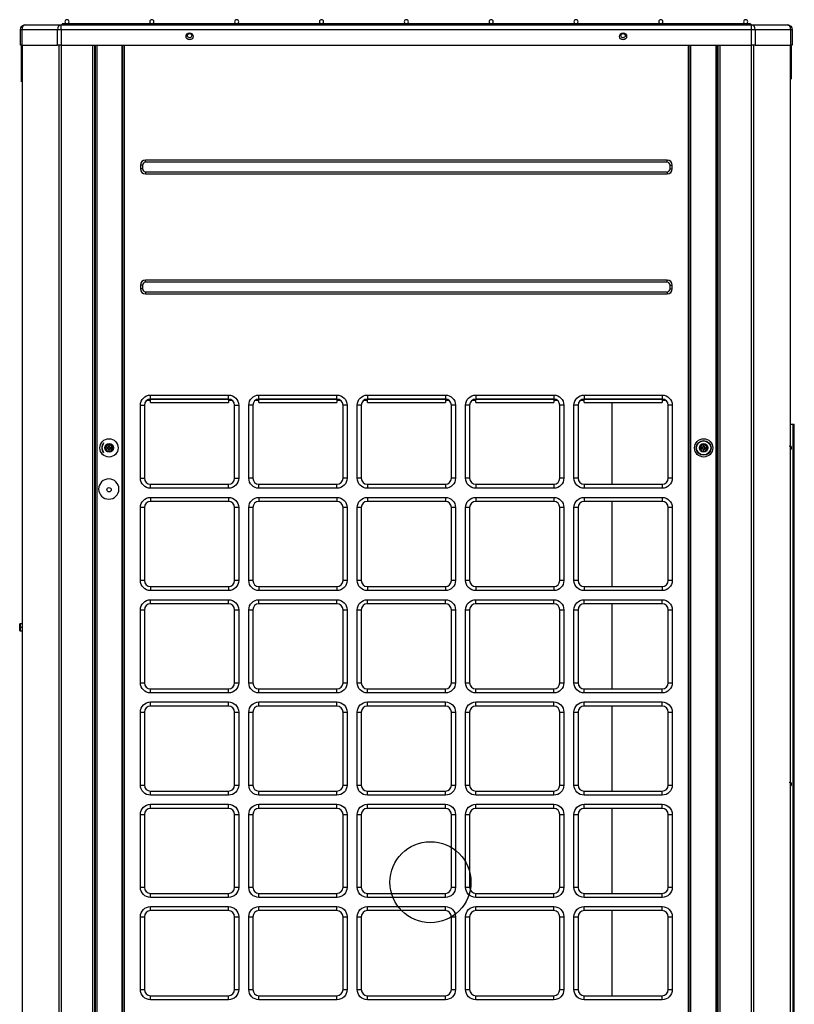
# Model space of a CAD drawing. Units: inches. Extents: x 0 to 8678, y 0 to 6189.
# Drawn here: x 3440 to 4204, y 3224 to 4196 of the extents above; entities that cross this region are included whole.
import ezdxf

# ---------------------------------------------------------------- set-up
doc = ezdxf.new("R2010")
doc.units = ezdxf.units.IN
doc.header["$MEASUREMENT"] = 0
doc.layers.add('LG-PRODUCT', color=3, linetype='Continuous')

msp = doc.modelspace()

# ---------------------------------------------------------------- linework, layer by layer
at = {"layer": 'LG-PRODUCT'}
for p, q in [((3445.36, 4191.42), (3480.58, 4191.42)), ((3480.58, 4191.42), (4162.14, 4191.42)), ((3480.58, 4186.42), (3480.58, 4191.42)), ((3555.87, 4192.42), (3481.45, 4192.42)), ((3481.45, 4192.42), (3481.45, 4191.42)), ((3557.45, 4192.42), (3555.86, 4192.42)), ((3555.86, 4191.42), (3555.86, 4192.42)), ((4085.27, 4192.42), (3557.45, 4192.42)), ((3557.45, 4191.42), (3557.45, 4192.42)), ((4086.86, 4192.42), (4085.27, 4192.42)), ((4085.27, 4191.42), (4085.27, 4192.42)), ((4161.27, 4192.42), (4086.86, 4192.42)), ((4086.86, 4191.42), (4086.86, 4192.42)), ((4161.27, 4192.42), (4161.27, 4191.42)), ((4162.14, 4191.42), (4197.36, 4191.42)), ((4162.14, 4186.42), (4162.14, 4191.42)), ((3440.36, 4171.42), (3440.36, 4186.42)), ((3441.82, 4186.42), (3440.36, 4186.42)), ((3477.04, 4186.42), (3441.82, 4186.42)), ((3441.82, 4186.42), (3441.82, 4171.42)), ((3477.04, 4171.42), (3477.04, 4186.42)), ((3480.58, 4186.42), (3477.04, 4186.42)), ((3480.58, 4186.42), (3480.58, 4171.42)), ((4162.14, 4186.42), (3480.58, 4186.42)), ((4162.14, 4171.42), (4162.14, 4186.42)), ((4165.68, 4186.42), (4162.14, 4186.42)), ((4165.68, 4186.42), (4165.68, 4171.42)), ((4200.9, 4186.42), (4165.68, 4186.42)), ((4200.9, 4171.42), (4200.9, 4186.42)), ((4202.36, 4186.42), (4200.9, 4186.42)), ((4202.36, 4186.42), (4202.36, 4171.42)), ((3441.82, 4171.42), (3440.36, 4171.42)), ((3441.82, 4171.42), (3477.04, 4171.42)), ((3480.58, 4171.42), (3477.04, 4171.42)), ((3480.58, 4171.42), (4162.14, 4171.42)), ((3511.86, 2508.72), (3511.86, 4171.42)), ((3513.36, 4171.42), (3513.36, 2508.72)), ((3513.86, 4171.42), (3513.86, 4154.72)), ((3514.36, 2595.72), (3514.36, 4171.41)), ((3515.66, 4171.41), (3515.66, 2595.72)), ((3540.86, 2595.72), (3540.86, 4171.41)), ((3541.36, 2595.72), (3541.36, 4171.41)), ((3542.66, 4171.41), (3542.66, 2595.72)), ((3606.23, 4178.85), (3608.5, 4178.85)), ((3608.01, 4178.62), (3606.72, 4178.62)), ((4034.21, 4178.85), (4036.49, 4178.85)), ((4036, 4178.62), (4034.71, 4178.62)), ((4100.06, 2595.72), (4100.06, 4171.41)), ((4101.36, 4171.41), (4101.36, 2595.72)), ((4101.86, 4171.41), (4101.86, 2595.72)), ((4127.06, 2595.72), (4127.06, 4171.41)), ((4128.36, 4171.41), (4128.36, 2595.72)), ((4128.86, 4154.72), (4128.86, 4171.42)), ((4129.36, 2508.72), (4129.36, 4171.4)), ((4130.86, 4171.42), (4130.86, 2508.72)), ((4165.68, 4171.42), (4162.14, 4171.42)), ((4165.68, 4171.42), (4200.9, 4171.42)), ((4202.36, 4171.42), (4200.9, 4171.42)), ((3513.36, 4154.72), (3513.86, 4154.72)), ((3514.36, 4154.72), (3513.86, 4154.72)), ((4128.36, 4154.72), (4128.86, 4154.72)), ((4129.36, 4154.72), (4128.86, 4154.72)), ((3513.36, 4134.72), (3513.86, 4134.72)), ((3513.86, 4134.72), (3513.86, 3970.72)), ((3513.86, 4134.72), (3514.36, 4134.72)), ((4128.86, 4134.72), (4128.36, 4134.72)), ((4128.86, 3970.72), (4128.86, 4134.72)), ((4128.86, 4134.72), (4129.36, 4134.72)), ((4078.86, 4057.72), (3563.86, 4057.72)), ((3563.86, 4055.72), (3563.86, 4057.72)), ((4078.86, 4055.72), (3563.86, 4055.72)), ((4078.86, 4055.72), (4078.86, 4057.72)), ((3558.86, 4052.72), (3558.86, 4049.22)), ((3560.86, 4052.72), (3558.86, 4052.72)), ((3560.86, 4049.22), (3558.86, 4049.22)), ((3560.86, 4052.72), (3560.86, 4049.22)), ((3563.86, 4046.22), (4078.86, 4046.22)), ((3563.86, 4046.22), (3563.86, 4044.22)), ((4078.86, 4046.22), (4078.86, 4044.22)), ((4081.86, 4049.22), (4081.86, 4052.72)), ((4081.86, 4052.72), (4083.86, 4052.72)), ((4081.86, 4049.22), (4083.86, 4049.22)), ((4083.86, 4049.22), (4083.86, 4052.72)), ((3563.86, 4044.22), (4078.86, 4044.22)), ((3513.36, 3970.72), (3513.86, 3970.72)), ((3514.36, 3970.72), (3513.86, 3970.72)), ((4128.86, 3970.72), (4128.36, 3970.72)), ((4128.86, 3970.72), (4129.36, 3970.72)), ((3513.36, 3939.72), (3513.86, 3939.72)), ((3513.86, 3939.72), (3513.86, 2919.72)), ((3513.86, 3939.72), (3514.36, 3939.72)), ((4078.86, 3939.22), (3563.86, 3939.22)), ((3563.86, 3937.22), (3563.86, 3939.22)), ((4078.86, 3937.22), (4078.86, 3939.22)), ((4128.36, 3939.72), (4128.86, 3939.72)), ((4128.86, 2800.72), (4128.86, 3939.72)), ((4129.36, 3939.72), (4128.86, 3939.72)), ((3558.86, 3934.22), (3558.86, 3930.72)), ((3560.86, 3934.22), (3558.86, 3934.22)), ((3560.86, 3930.72), (3558.86, 3930.72)), ((3560.86, 3934.22), (3560.86, 3930.72)), ((4078.86, 3937.22), (3563.86, 3937.22)), ((3563.86, 3927.72), (4078.86, 3927.72)), ((3563.86, 3927.72), (3563.86, 3925.72)), ((4078.86, 3927.72), (4078.86, 3925.72)), ((4081.86, 3930.72), (4081.86, 3934.22)), ((4081.86, 3934.22), (4083.86, 3934.22)), ((4081.86, 3930.72), (4083.86, 3930.72)), ((4083.86, 3930.72), (4083.86, 3934.22)), ((3563.86, 3925.72), (4078.86, 3925.72)), ((3568.86, 3825.72), (3645.86, 3825.72)), ((3568.86, 3821.72), (3568.86, 3825.72)), ((3568.86, 3821.72), (3645.86, 3821.72)), ((3645.86, 3821.72), (3568.86, 3821.72)), ((3568.86, 3818.34), (3568.86, 3821.72)), ((3645.86, 3821.72), (3645.86, 3825.72)), ((3645.86, 3821.72), (3645.86, 3818.34)), ((3675.86, 3825.72), (3752.86, 3825.72)), ((3675.86, 3821.72), (3675.86, 3825.72)), ((3675.86, 3821.72), (3752.86, 3821.72)), ((3752.86, 3821.72), (3675.86, 3821.72)), ((3675.86, 3818.34), (3675.86, 3821.72)), ((3752.86, 3821.72), (3752.86, 3825.72)), ((3752.86, 3821.72), (3752.86, 3818.34)), ((3782.86, 3825.72), (3859.86, 3825.72)), ((3782.86, 3825.72), (3782.86, 3821.72)), ((3859.86, 3821.72), (3782.86, 3821.72)), ((3782.86, 3821.72), (3859.86, 3821.72)), ((3782.86, 3818.34), (3782.86, 3821.72)), ((3859.86, 3825.72), (3859.86, 3821.72)), ((3859.86, 3821.72), (3859.86, 3818.34)), ((3889.86, 3825.72), (3966.86, 3825.72)), ((3889.86, 3825.72), (3889.86, 3821.72)), ((3889.86, 3821.72), (3966.86, 3821.72)), ((3966.86, 3821.72), (3889.86, 3821.72)), ((3889.86, 3818.34), (3889.86, 3821.72)), ((3966.86, 3825.72), (3966.86, 3821.72)), ((3966.86, 3821.72), (3966.86, 3818.34)), ((3996.86, 3825.72), (4073.86, 3825.72)), ((3996.86, 3825.72), (3996.86, 3821.72)), ((3996.86, 3821.72), (4073.86, 3821.72)), ((4073.86, 3821.72), (3996.86, 3821.72)), ((3996.86, 3818.34), (3996.86, 3821.72)), ((4073.86, 3825.72), (4073.86, 3821.72)), ((4073.86, 3821.72), (4073.86, 3818.34)), ((3558.86, 3743.72), (3558.86, 3815.72)), ((3558.86, 3815.72), (3562.86, 3815.72)), ((3562.86, 3815.72), (3562.86, 3743.72)), ((3568.87, 3820.32), (3565.02, 3820.32)), ((3568.86, 3818.34), (3645.86, 3818.34)), ((3649.72, 3820.32), (3645.87, 3820.32)), ((3651.86, 3743.72), (3651.86, 3815.72)), ((3651.86, 3815.72), (3655.86, 3815.72)), ((3655.86, 3815.72), (3655.86, 3743.72)), ((3665.86, 3743.72), (3665.86, 3815.72)), ((3669.86, 3815.72), (3665.86, 3815.72)), ((3669.86, 3815.72), (3669.86, 3743.72)), ((3675.86, 3820.32), (3672.01, 3820.32)), ((3675.86, 3818.34), (3752.86, 3818.34)), ((3756.72, 3820.32), (3752.86, 3820.32)), ((3758.86, 3743.72), (3758.86, 3815.72)), ((3762.86, 3815.72), (3758.86, 3815.72)), ((3762.86, 3815.72), (3762.86, 3743.72)), ((3772.86, 3743.72), (3772.86, 3815.72)), ((3776.86, 3815.72), (3772.86, 3815.72)), ((3776.86, 3815.72), (3776.86, 3743.72)), ((3782.86, 3820.32), (3779.01, 3820.32)), ((3782.86, 3818.34), (3859.86, 3818.34)), ((3863.71, 3820.32), (3859.86, 3820.32)), ((3869.86, 3815.72), (3865.86, 3815.72)), ((3865.86, 3743.72), (3865.86, 3815.72)), ((3869.86, 3815.72), (3869.86, 3743.72)), ((3879.86, 3743.72), (3879.86, 3815.72)), ((3883.86, 3815.72), (3879.86, 3815.72)), ((3883.86, 3815.72), (3883.86, 3743.72)), ((3889.85, 3820.32), (3886, 3820.32)), ((3889.86, 3818.34), (3966.86, 3818.34)), ((3970.71, 3820.32), (3966.85, 3820.32)), ((3976.86, 3815.72), (3972.86, 3815.72)), ((3972.86, 3743.72), (3972.86, 3815.72)), ((3976.86, 3815.72), (3976.86, 3743.72)), ((3986.86, 3743.72), (3986.86, 3815.72)), ((3990.86, 3815.72), (3986.86, 3815.72)), ((3990.86, 3815.72), (3990.86, 3743.72)), ((3996.86, 3820.32), (3993.01, 3820.32)), ((3996.86, 3818.34), (4073.86, 3818.34)), ((4024.43, 3737.7), (4024.43, 3818.34)), ((4077.71, 3820.32), (4073.86, 3820.32)), ((4083.86, 3815.72), (4079.86, 3815.72)), ((4079.86, 3743.72), (4079.86, 3815.72)), ((4083.86, 3815.72), (4083.86, 3743.72)), ((4201.36, 3797.14), (4203.36, 3797.14)), ((4203.36, 2636.04), (4203.36, 3797.14)), ((4203.36, 3797.14), (4204.36, 3797.14)), ((4204.36, 2636.04), (4204.36, 3797.14)), ((3523.61, 3773.62), (3525.73, 3777.3)), ((3525.73, 3769.94), (3523.61, 3773.62)), ((3523.61, 3773.62), (3524.19, 3773.62)), ((3526.02, 3776.8), (3524.19, 3773.62)), ((3524.19, 3773.62), (3526.02, 3770.44)), ((3525.73, 3777.3), (3529.98, 3777.3)), ((3525.73, 3777.3), (3526.02, 3776.8)), ((3527.36, 3774.12), (3525.86, 3774.12)), ((3525.86, 3773.12), (3525.86, 3774.12)), ((3527.36, 3773.12), (3525.86, 3773.12)), ((3529.7, 3776.8), (3526.02, 3776.8)), ((3527.36, 3775.62), (3528.36, 3775.62)), ((3527.36, 3774.12), (3527.36, 3775.62)), ((3527.36, 3771.62), (3527.36, 3773.12)), ((3528.36, 3775.62), (3528.36, 3774.12)), ((3528.36, 3774.12), (3529.86, 3774.12)), ((3528.36, 3773.12), (3529.86, 3773.12)), ((3528.36, 3773.12), (3528.36, 3771.62)), ((3529.7, 3776.8), (3529.98, 3777.3)), ((3531.53, 3773.62), (3529.7, 3776.8)), ((3529.7, 3770.44), (3531.53, 3773.62)), ((3529.86, 3773.12), (3529.86, 3774.12)), ((3529.98, 3777.3), (3532.11, 3773.62)), ((3532.11, 3773.62), (3529.98, 3769.94)), ((3531.53, 3773.62), (3532.11, 3773.62)), ((4110.61, 3773.62), (4112.73, 3777.3)), ((4112.73, 3769.94), (4110.61, 3773.62)), ((4110.61, 3773.62), (4111.19, 3773.62)), ((4113.02, 3776.8), (4111.19, 3773.62)), ((4111.19, 3773.62), (4113.02, 3770.44)), ((4112.73, 3777.3), (4116.98, 3777.3)), ((4112.73, 3777.3), (4113.02, 3776.8)), ((4114.36, 3774.12), (4112.86, 3774.12)), ((4112.86, 3773.12), (4112.86, 3774.12)), ((4114.36, 3773.12), (4112.86, 3773.12)), ((4116.7, 3776.8), (4113.02, 3776.8)), ((4114.36, 3775.62), (4115.36, 3775.62)), ((4114.36, 3774.12), (4114.36, 3775.62)), ((4114.36, 3771.62), (4114.36, 3773.12)), ((4115.36, 3775.62), (4115.36, 3774.12)), ((4115.36, 3774.12), (4116.86, 3774.12)), ((4115.36, 3773.12), (4116.86, 3773.12)), ((4115.36, 3773.12), (4115.36, 3771.62)), ((4116.7, 3776.8), (4116.98, 3777.3)), ((4118.53, 3773.62), (4116.7, 3776.8)), ((4116.7, 3770.44), (4118.53, 3773.62)), ((4116.86, 3773.12), (4116.86, 3774.12)), ((4116.98, 3777.3), (4119.11, 3773.62)), ((4119.11, 3773.62), (4116.98, 3769.94)), ((4118.53, 3773.62), (4119.11, 3773.62)), ((3525.73, 3769.94), (3526.02, 3770.44)), ((3529.98, 3769.94), (3525.73, 3769.94)), ((3526.02, 3770.44), (3529.7, 3770.44)), ((3527.36, 3771.62), (3528.36, 3771.62)), ((3529.7, 3770.44), (3529.98, 3769.94)), ((4112.73, 3769.94), (4113.02, 3770.44)), ((4116.98, 3769.94), (4112.73, 3769.94)), ((4113.02, 3770.44), (4116.7, 3770.44)), ((4114.36, 3771.62), (4115.36, 3771.62)), ((4116.7, 3770.44), (4116.98, 3769.94)), ((3558.86, 3743.72), (3562.86, 3743.72)), ((3651.86, 3743.72), (3655.86, 3743.72)), ((3669.86, 3743.72), (3665.86, 3743.72)), ((3762.86, 3743.72), (3758.86, 3743.72)), ((3776.86, 3743.72), (3772.86, 3743.72)), ((3869.86, 3743.72), (3865.86, 3743.72)), ((3883.86, 3743.72), (3879.86, 3743.72)), ((3976.86, 3743.72), (3972.86, 3743.72)), ((3990.86, 3743.72), (3986.86, 3743.72)), ((4083.86, 3743.72), (4079.86, 3743.72)), ((3568.86, 3733.72), (3568.86, 3737.72)), ((3568.86, 3737.72), (3645.86, 3737.72)), ((3645.86, 3733.72), (3568.86, 3733.72)), ((3645.86, 3733.72), (3645.86, 3737.72)), ((3675.86, 3733.72), (3675.86, 3737.72)), ((3675.86, 3737.72), (3752.86, 3737.72)), ((3752.86, 3733.72), (3675.86, 3733.72)), ((3752.86, 3733.72), (3752.86, 3737.72)), ((3782.86, 3737.72), (3782.86, 3733.72)), ((3782.86, 3737.72), (3859.86, 3737.72)), ((3859.86, 3733.72), (3782.86, 3733.72)), ((3859.86, 3737.72), (3859.86, 3733.72)), ((3889.86, 3737.72), (3889.86, 3733.72)), ((3889.86, 3737.72), (3966.86, 3737.72)), ((3966.86, 3733.72), (3889.86, 3733.72)), ((3966.86, 3737.72), (3966.86, 3733.72)), ((3996.86, 3737.72), (3996.86, 3733.72)), ((3996.86, 3737.72), (4073.86, 3737.72)), ((4073.86, 3733.72), (3996.86, 3733.72)), ((4073.86, 3737.72), (4073.86, 3733.72)), ((3568.86, 3724.72), (3645.86, 3724.72)), ((3568.86, 3724.72), (3568.86, 3720.72)), ((3645.86, 3724.72), (3645.86, 3720.72)), ((3675.86, 3724.72), (3752.86, 3724.72)), ((3675.86, 3724.72), (3675.86, 3720.72)), ((3752.86, 3724.72), (3752.86, 3720.72)), ((3782.86, 3724.72), (3859.86, 3724.72)), ((3782.86, 3724.72), (3782.86, 3720.72)), ((3859.86, 3724.72), (3859.86, 3720.72)), ((3889.86, 3724.72), (3966.86, 3724.72)), ((3889.86, 3724.72), (3889.86, 3720.72)), ((3966.86, 3724.72), (3966.86, 3720.72)), ((3996.86, 3724.72), (4073.86, 3724.72)), ((3996.86, 3724.72), (3996.86, 3720.72)), ((4073.86, 3724.72), (4073.86, 3720.72)), ((3558.86, 3642.72), (3558.86, 3714.72)), ((3562.86, 3714.72), (3558.86, 3714.72)), ((3562.86, 3714.72), (3562.86, 3642.72)), ((3645.86, 3720.72), (3568.86, 3720.72)), ((3655.86, 3714.72), (3651.86, 3714.72)), ((3651.86, 3642.72), (3651.86, 3714.72)), ((3655.86, 3714.72), (3655.86, 3642.72)), ((3665.86, 3642.72), (3665.86, 3714.72)), ((3669.86, 3714.72), (3665.86, 3714.72)), ((3669.86, 3714.72), (3669.86, 3642.72)), ((3752.86, 3720.72), (3675.86, 3720.72)), ((3762.86, 3714.72), (3758.86, 3714.72)), ((3758.86, 3642.72), (3758.86, 3714.72)), ((3762.86, 3714.72), (3762.86, 3642.72)), ((3772.86, 3642.72), (3772.86, 3714.72)), ((3776.86, 3714.72), (3772.86, 3714.72)), ((3776.86, 3714.72), (3776.86, 3642.72)), ((3859.86, 3720.72), (3782.86, 3720.72)), ((3865.86, 3642.72), (3865.86, 3714.72)), ((3869.86, 3714.72), (3865.86, 3714.72)), ((3869.86, 3714.72), (3869.86, 3642.72)), ((3879.86, 3642.72), (3879.86, 3714.72)), ((3883.86, 3714.72), (3879.86, 3714.72)), ((3883.86, 3714.72), (3883.86, 3642.72)), ((3966.86, 3720.72), (3889.86, 3720.72)), ((3972.86, 3642.72), (3972.86, 3714.72)), ((3976.86, 3714.72), (3972.86, 3714.72)), ((3976.86, 3714.72), (3976.86, 3642.72)), ((3986.86, 3642.72), (3986.86, 3714.72)), ((3990.86, 3714.72), (3986.86, 3714.72)), ((3990.86, 3714.72), (3990.86, 3642.72)), ((4073.86, 3720.72), (3996.86, 3720.72)), ((4024.43, 3636.7), (4024.43, 3720.71)), ((4083.86, 3714.72), (4079.86, 3714.72)), ((4079.86, 3642.72), (4079.86, 3714.72)), ((4083.86, 3714.72), (4083.86, 3642.72)), ((3562.86, 3642.72), (3558.86, 3642.72)), ((3568.86, 3636.72), (3568.86, 3632.72)), ((3568.86, 3636.72), (3645.86, 3636.72)), ((3645.86, 3636.72), (3645.86, 3632.72)), ((3655.86, 3642.72), (3651.86, 3642.72)), ((3669.86, 3642.72), (3665.86, 3642.72)), ((3675.86, 3636.72), (3675.86, 3632.72)), ((3675.86, 3636.72), (3752.86, 3636.72)), ((3752.86, 3636.72), (3752.86, 3632.72)), ((3762.86, 3642.72), (3758.86, 3642.72)), ((3776.86, 3642.72), (3772.86, 3642.72)), ((3782.86, 3636.72), (3859.86, 3636.72)), ((3782.86, 3636.72), (3782.86, 3632.72)), ((3859.86, 3636.72), (3859.86, 3632.72)), ((3869.86, 3642.72), (3865.86, 3642.72)), ((3883.86, 3642.72), (3879.86, 3642.72)), ((3889.86, 3636.72), (3889.86, 3632.72)), ((3889.86, 3636.72), (3966.86, 3636.72)), ((3966.86, 3636.72), (3966.86, 3632.72)), ((3976.86, 3642.72), (3972.86, 3642.72)), ((3990.86, 3642.72), (3986.86, 3642.72)), ((3996.86, 3636.72), (4073.86, 3636.72)), ((3996.86, 3636.72), (3996.86, 3632.72)), ((4073.86, 3636.72), (4073.86, 3632.72)), ((4083.86, 3642.72), (4079.86, 3642.72)), ((3645.86, 3632.72), (3568.86, 3632.72)), ((3752.86, 3632.72), (3675.86, 3632.72)), ((3859.86, 3632.72), (3782.86, 3632.72)), ((3966.86, 3632.72), (3889.86, 3632.72)), ((4073.86, 3632.72), (3996.86, 3632.72)), ((3568.86, 3623.72), (3645.86, 3623.72)), ((3568.86, 3619.72), (3568.86, 3623.72)), ((3645.86, 3619.72), (3568.86, 3619.72)), ((3645.86, 3619.72), (3645.86, 3623.72)), ((3675.86, 3623.72), (3752.86, 3623.72)), ((3675.86, 3619.72), (3675.86, 3623.72)), ((3752.86, 3619.72), (3675.86, 3619.72)), ((3752.86, 3619.72), (3752.86, 3623.72)), ((3782.86, 3623.72), (3859.86, 3623.72)), ((3782.86, 3619.72), (3782.86, 3623.72)), ((3859.86, 3619.72), (3782.86, 3619.72)), ((3859.86, 3619.72), (3859.86, 3623.72)), ((3889.86, 3623.72), (3966.86, 3623.72)), ((3889.86, 3619.72), (3889.86, 3623.72)), ((3966.86, 3619.72), (3889.86, 3619.72)), ((3966.86, 3619.72), (3966.86, 3623.72)), ((3996.86, 3623.72), (4073.86, 3623.72)), ((3996.86, 3619.72), (3996.86, 3623.72)), ((4073.86, 3619.72), (3996.86, 3619.72)), ((4024.43, 3535.71), (4024.43, 3619.71)), ((4073.86, 3619.72), (4073.86, 3623.72)), ((3558.86, 3541.72), (3558.86, 3613.72)), ((3558.86, 3613.72), (3562.86, 3613.72)), ((3562.86, 3613.72), (3562.86, 3541.72)), ((3651.86, 3541.72), (3651.86, 3613.72)), ((3651.86, 3613.72), (3655.86, 3613.72)), ((3655.86, 3613.72), (3655.86, 3541.72)), ((3665.86, 3541.72), (3665.86, 3613.72)), ((3665.86, 3613.72), (3669.86, 3613.72)), ((3669.86, 3613.72), (3669.86, 3541.72)), ((3758.86, 3541.72), (3758.86, 3613.72)), ((3758.86, 3613.72), (3762.86, 3613.72)), ((3762.86, 3613.72), (3762.86, 3541.72)), ((3772.86, 3541.72), (3772.86, 3613.72)), ((3772.86, 3613.72), (3776.86, 3613.72)), ((3776.86, 3613.72), (3776.86, 3541.72)), ((3865.86, 3541.72), (3865.86, 3613.72)), ((3865.86, 3613.72), (3869.86, 3613.72)), ((3869.86, 3613.72), (3869.86, 3541.72)), ((3879.86, 3541.72), (3879.86, 3613.72)), ((3879.86, 3613.72), (3883.86, 3613.72)), ((3883.86, 3613.72), (3883.86, 3541.72)), ((3972.86, 3541.72), (3972.86, 3613.72)), ((3972.86, 3613.72), (3976.86, 3613.72)), ((3976.86, 3613.72), (3976.86, 3541.72)), ((3986.86, 3541.72), (3986.86, 3613.72)), ((3986.86, 3613.72), (3990.86, 3613.72)), ((3990.86, 3613.72), (3990.86, 3541.72)), ((4079.86, 3541.72), (4079.86, 3613.72)), ((4079.86, 3613.72), (4083.86, 3613.72)), ((4083.86, 3613.72), (4083.86, 3541.72)), ((3439.66, 3596.52), (3439.66, 3599.7)), ((3440.16, 3600.2), (3440.16, 3596.52)), ((3440.16, 3600.2), (3441.56, 3600.2)), ((3439.66, 3593.34), (3439.66, 3596.52)), ((3439.66, 3596.52), (3440.16, 3596.52)), ((3440.16, 3596.52), (3440.16, 3592.84)), ((3440.16, 3596.52), (3441.56, 3596.52)), ((3440.16, 3592.84), (3441.56, 3592.84)), ((3558.86, 3541.72), (3562.86, 3541.72)), ((3651.86, 3541.72), (3655.86, 3541.72)), ((3665.86, 3541.72), (3669.86, 3541.72)), ((3758.86, 3541.72), (3762.86, 3541.72)), ((3772.86, 3541.72), (3776.86, 3541.72)), ((3865.86, 3541.72), (3869.86, 3541.72)), ((3879.86, 3541.72), (3883.86, 3541.72)), ((3972.86, 3541.72), (3976.86, 3541.72)), ((3986.86, 3541.72), (3990.86, 3541.72)), ((4079.86, 3541.72), (4083.86, 3541.72)), ((3568.86, 3531.72), (3568.86, 3535.72)), ((3568.86, 3535.72), (3645.86, 3535.72)), ((3645.86, 3531.72), (3568.86, 3531.72)), ((3645.86, 3531.72), (3645.86, 3535.72)), ((3675.86, 3531.72), (3675.86, 3535.72)), ((3675.86, 3535.72), (3752.86, 3535.72)), ((3752.86, 3531.72), (3675.86, 3531.72)), ((3752.86, 3531.72), (3752.86, 3535.72)), ((3782.86, 3531.72), (3782.86, 3535.72)), ((3782.86, 3535.72), (3859.86, 3535.72)), ((3859.86, 3531.72), (3782.86, 3531.72)), ((3859.86, 3531.72), (3859.86, 3535.72)), ((3889.86, 3531.72), (3889.86, 3535.72)), ((3889.86, 3535.72), (3966.86, 3535.72)), ((3966.86, 3531.72), (3889.86, 3531.72)), ((3966.86, 3531.72), (3966.86, 3535.72)), ((3996.86, 3531.72), (3996.86, 3535.72)), ((3996.86, 3535.72), (4073.86, 3535.72)), ((4073.86, 3531.72), (3996.86, 3531.72)), ((4073.86, 3531.72), (4073.86, 3535.72)), ((3568.86, 3522.72), (3645.86, 3522.72)), ((3568.86, 3518.72), (3568.86, 3522.72)), ((3645.86, 3518.72), (3645.86, 3522.72)), ((3675.86, 3522.72), (3752.86, 3522.72)), ((3675.86, 3518.72), (3675.86, 3522.72)), ((3752.86, 3518.72), (3752.86, 3522.72)), ((3782.86, 3522.72), (3859.86, 3522.72)), ((3782.86, 3518.72), (3782.86, 3522.72)), ((3859.86, 3518.72), (3859.86, 3522.72)), ((3889.86, 3522.72), (3966.86, 3522.72)), ((3889.86, 3518.72), (3889.86, 3522.72)), ((3966.86, 3518.72), (3966.86, 3522.72)), ((3996.86, 3522.72), (4073.86, 3522.72)), ((3996.86, 3518.72), (3996.86, 3522.72)), ((4073.86, 3518.72), (4073.86, 3522.72)), ((3558.86, 3440.72), (3558.86, 3512.72)), ((3558.86, 3512.72), (3562.86, 3512.72)), ((3562.86, 3512.72), (3562.86, 3440.72)), ((3645.86, 3518.72), (3568.86, 3518.72)), ((3651.86, 3440.72), (3651.86, 3512.72)), ((3651.86, 3512.72), (3655.86, 3512.72)), ((3655.86, 3512.72), (3655.86, 3440.72)), ((3665.86, 3440.72), (3665.86, 3512.72)), ((3665.86, 3512.72), (3669.86, 3512.72)), ((3669.86, 3512.72), (3669.86, 3440.72)), ((3752.86, 3518.72), (3675.86, 3518.72)), ((3758.86, 3440.72), (3758.86, 3512.72)), ((3758.86, 3512.72), (3762.86, 3512.72)), ((3762.86, 3512.72), (3762.86, 3440.72)), ((3772.86, 3440.72), (3772.86, 3512.72)), ((3772.86, 3512.72), (3776.86, 3512.72)), ((3776.86, 3512.72), (3776.86, 3440.72)), ((3859.86, 3518.72), (3782.86, 3518.72)), ((3865.86, 3440.72), (3865.86, 3512.72)), ((3865.86, 3512.72), (3869.86, 3512.72)), ((3869.86, 3512.72), (3869.86, 3440.72)), ((3879.86, 3440.72), (3879.86, 3512.72)), ((3879.86, 3512.72), (3883.86, 3512.72)), ((3883.86, 3512.72), (3883.86, 3440.72)), ((3966.86, 3518.72), (3889.86, 3518.72)), ((3972.86, 3440.72), (3972.86, 3512.72)), ((3972.86, 3512.72), (3976.86, 3512.72)), ((3976.86, 3512.72), (3976.86, 3440.72)), ((3986.86, 3440.72), (3986.86, 3512.72)), ((3986.86, 3512.72), (3990.86, 3512.72)), ((3990.86, 3512.72), (3990.86, 3440.72)), ((4073.86, 3518.72), (3996.86, 3518.72)), ((4024.43, 3434.71), (4024.43, 3518.71)), ((4079.86, 3440.72), (4079.86, 3512.72)), ((4079.86, 3512.72), (4083.86, 3512.72)), ((4083.86, 3512.72), (4083.86, 3440.72)), ((3558.86, 3440.72), (3562.86, 3440.72)), ((3568.86, 3430.72), (3568.86, 3434.72)), ((3568.86, 3434.72), (3645.86, 3434.72)), ((3645.86, 3430.72), (3645.86, 3434.72)), ((3651.86, 3440.72), (3655.86, 3440.72)), ((3665.86, 3440.72), (3669.86, 3440.72)), ((3675.86, 3430.72), (3675.86, 3434.72)), ((3675.86, 3434.72), (3752.86, 3434.72)), ((3752.86, 3430.72), (3752.86, 3434.72)), ((3758.86, 3440.72), (3762.86, 3440.72)), ((3772.86, 3440.72), (3776.86, 3440.72)), ((3782.86, 3430.72), (3782.86, 3434.72)), ((3782.86, 3434.72), (3859.86, 3434.72)), ((3859.86, 3430.72), (3859.86, 3434.72)), ((3865.86, 3440.72), (3869.86, 3440.72)), ((3879.86, 3440.72), (3883.86, 3440.72)), ((3889.86, 3430.72), (3889.86, 3434.72)), ((3889.86, 3434.72), (3966.86, 3434.72)), ((3966.86, 3430.72), (3966.86, 3434.72)), ((3972.86, 3440.72), (3976.86, 3440.72)), ((3986.86, 3440.72), (3990.86, 3440.72)), ((3996.86, 3430.72), (3996.86, 3434.72)), ((3996.86, 3434.72), (4073.86, 3434.72)), ((4073.86, 3430.72), (4073.86, 3434.72)), ((4079.86, 3440.72), (4083.86, 3440.72)), ((3645.86, 3430.72), (3568.86, 3430.72)), ((3752.86, 3430.72), (3675.86, 3430.72)), ((3859.86, 3430.72), (3782.86, 3430.72)), ((3966.86, 3430.72), (3889.86, 3430.72)), ((4073.86, 3430.72), (3996.86, 3430.72)), ((3568.86, 3421.72), (3645.86, 3421.72)), ((3568.86, 3417.72), (3568.86, 3421.72)), ((3645.86, 3417.72), (3568.86, 3417.72)), ((3645.86, 3417.72), (3645.86, 3421.72)), ((3675.86, 3421.72), (3752.86, 3421.72)), ((3675.86, 3417.72), (3675.86, 3421.72)), ((3752.86, 3417.72), (3675.86, 3417.72)), ((3752.86, 3417.72), (3752.86, 3421.72)), ((3782.86, 3421.72), (3859.86, 3421.72)), ((3782.86, 3417.72), (3782.86, 3421.72)), ((3859.86, 3417.72), (3782.86, 3417.72)), ((3859.86, 3417.72), (3859.86, 3421.72)), ((3889.86, 3421.72), (3966.86, 3421.72)), ((3889.86, 3417.72), (3889.86, 3421.72)), ((3966.86, 3417.72), (3889.86, 3417.72)), ((3966.86, 3417.72), (3966.86, 3421.72)), ((3996.86, 3421.72), (4073.86, 3421.72)), ((3996.86, 3417.72), (3996.86, 3421.72)), ((4073.86, 3417.72), (3996.86, 3417.72)), ((4024.43, 3333.71), (4024.43, 3417.71)), ((4073.86, 3417.72), (4073.86, 3421.72)), ((3558.86, 3339.72), (3558.86, 3411.72)), ((3558.86, 3411.72), (3562.86, 3411.72)), ((3562.86, 3411.72), (3562.86, 3339.72)), ((3651.86, 3339.72), (3651.86, 3411.72)), ((3651.86, 3411.72), (3655.86, 3411.72)), ((3655.86, 3411.72), (3655.86, 3339.72)), ((3665.86, 3339.72), (3665.86, 3411.72)), ((3665.86, 3411.72), (3669.86, 3411.72)), ((3669.86, 3411.72), (3669.86, 3339.72)), ((3758.86, 3411.72), (3762.86, 3411.72)), ((3758.86, 3339.72), (3758.86, 3411.72)), ((3762.86, 3411.72), (3762.86, 3339.72)), ((3772.86, 3339.72), (3772.86, 3411.72)), ((3772.86, 3411.72), (3776.86, 3411.72)), ((3776.86, 3411.72), (3776.86, 3339.72)), ((3865.86, 3339.72), (3865.86, 3411.72)), ((3865.86, 3411.72), (3869.86, 3411.72)), ((3869.86, 3411.72), (3869.86, 3339.72)), ((3879.86, 3339.72), (3879.86, 3411.72)), ((3879.86, 3411.72), (3883.86, 3411.72)), ((3883.86, 3411.72), (3883.86, 3339.72)), ((3972.86, 3339.72), (3972.86, 3411.72)), ((3972.86, 3411.72), (3976.86, 3411.72)), ((3976.86, 3411.72), (3976.86, 3339.72)), ((3986.86, 3339.72), (3986.86, 3411.72)), ((3986.86, 3411.72), (3990.86, 3411.72)), ((3990.86, 3411.72), (3990.86, 3339.72)), ((4079.86, 3339.72), (4079.86, 3411.72)), ((4079.86, 3411.72), (4083.86, 3411.72)), ((4083.86, 3411.72), (4083.86, 3339.72)), ((3558.86, 3339.72), (3562.86, 3339.72)), ((3651.86, 3339.72), (3655.86, 3339.72)), ((3665.86, 3339.72), (3669.86, 3339.72)), ((3758.86, 3339.72), (3762.86, 3339.72)), ((3772.86, 3339.72), (3776.86, 3339.72)), ((3865.86, 3339.72), (3869.86, 3339.72)), ((3879.86, 3339.72), (3883.86, 3339.72)), ((3972.86, 3339.72), (3976.86, 3339.72)), ((3986.86, 3339.72), (3990.86, 3339.72)), ((4079.86, 3339.72), (4083.86, 3339.72)), ((3568.86, 3329.72), (3568.86, 3333.72)), ((3568.86, 3333.72), (3645.86, 3333.72)), ((3645.86, 3329.72), (3568.86, 3329.72)), ((3645.86, 3329.72), (3645.86, 3333.72)), ((3675.86, 3329.72), (3675.86, 3333.72)), ((3675.86, 3333.72), (3752.86, 3333.72)), ((3752.86, 3329.72), (3675.86, 3329.72)), ((3752.86, 3329.72), (3752.86, 3333.72)), ((3782.86, 3329.72), (3782.86, 3333.72)), ((3782.86, 3333.72), (3859.86, 3333.72)), ((3859.86, 3329.72), (3782.86, 3329.72)), ((3859.86, 3329.72), (3859.86, 3333.72)), ((3889.86, 3329.72), (3889.86, 3333.72)), ((3889.86, 3333.72), (3966.86, 3333.72)), ((3966.86, 3329.72), (3889.86, 3329.72)), ((3966.86, 3329.72), (3966.86, 3333.72)), ((3996.86, 3329.72), (3996.86, 3333.72)), ((3996.86, 3333.72), (4073.86, 3333.72)), ((4073.86, 3329.72), (3996.86, 3329.72)), ((4073.86, 3329.72), (4073.86, 3333.72)), ((3568.86, 3320.72), (3645.86, 3320.72)), ((3568.86, 3316.72), (3568.86, 3320.72)), ((3645.86, 3316.72), (3568.86, 3316.72)), ((3645.86, 3316.72), (3645.86, 3320.72)), ((3675.86, 3320.72), (3752.86, 3320.72)), ((3675.86, 3316.72), (3675.86, 3320.72)), ((3752.86, 3316.72), (3675.86, 3316.72)), ((3752.86, 3316.72), (3752.86, 3320.72)), ((3782.86, 3320.72), (3859.86, 3320.72)), ((3782.86, 3316.72), (3782.86, 3320.72)), ((3859.86, 3316.72), (3782.86, 3316.72)), ((3859.86, 3316.72), (3859.86, 3320.72)), ((3889.86, 3320.72), (3966.86, 3320.72)), ((3889.86, 3316.72), (3889.86, 3320.72)), ((3966.86, 3316.72), (3889.86, 3316.72)), ((3966.86, 3316.72), (3966.86, 3320.72)), ((3996.86, 3320.72), (4073.86, 3320.72)), ((3996.86, 3316.72), (3996.86, 3320.72)), ((4073.86, 3316.72), (3996.86, 3316.72)), ((4024.43, 3232.71), (4024.43, 3316.71)), ((4073.86, 3316.72), (4073.86, 3320.72)), ((3558.86, 3238.72), (3558.86, 3310.72)), ((3558.86, 3310.72), (3562.86, 3310.72)), ((3562.86, 3310.72), (3562.86, 3238.72)), ((3651.86, 3238.72), (3651.86, 3310.72)), ((3651.86, 3310.72), (3655.86, 3310.72)), ((3655.86, 3310.72), (3655.86, 3238.72)), ((3665.86, 3238.72), (3665.86, 3310.72)), ((3665.86, 3310.72), (3669.86, 3310.72)), ((3669.86, 3310.72), (3669.86, 3238.72)), ((3758.86, 3238.72), (3758.86, 3310.72)), ((3758.86, 3310.72), (3762.86, 3310.72)), ((3762.86, 3310.72), (3762.86, 3238.72)), ((3772.86, 3238.72), (3772.86, 3310.72)), ((3772.86, 3310.72), (3776.86, 3310.72)), ((3776.86, 3310.72), (3776.86, 3238.72)), ((3865.86, 3238.72), (3865.86, 3310.72)), ((3865.86, 3310.72), (3869.86, 3310.72)), ((3869.86, 3310.72), (3869.86, 3238.72)), ((3879.86, 3238.72), (3879.86, 3310.72)), ((3879.86, 3310.72), (3883.86, 3310.72)), ((3883.86, 3310.72), (3883.86, 3238.72)), ((3972.86, 3310.72), (3976.86, 3310.72)), ((3972.86, 3238.72), (3972.86, 3310.72)), ((3976.86, 3310.72), (3976.86, 3238.72)), ((3986.86, 3238.72), (3986.86, 3310.72)), ((3986.86, 3310.72), (3990.86, 3310.72)), ((3990.86, 3310.72), (3990.86, 3238.72)), ((4079.86, 3238.72), (4079.86, 3310.72)), ((4079.86, 3310.72), (4083.86, 3310.72)), ((4083.86, 3310.72), (4083.86, 3238.72)), ((3558.86, 3238.72), (3562.86, 3238.72)), ((3651.86, 3238.72), (3655.86, 3238.72)), ((3665.86, 3238.72), (3669.86, 3238.72)), ((3758.86, 3238.72), (3762.86, 3238.72)), ((3772.86, 3238.72), (3776.86, 3238.72)), ((3865.86, 3238.72), (3869.86, 3238.72)), ((3879.86, 3238.72), (3883.86, 3238.72)), ((3972.86, 3238.72), (3976.86, 3238.72)), ((3986.86, 3238.72), (3990.86, 3238.72)), ((4079.86, 3238.72), (4083.86, 3238.72)), ((3568.86, 3228.72), (3568.86, 3232.72)), ((3568.86, 3232.72), (3645.86, 3232.72)), ((3645.86, 3228.72), (3568.86, 3228.72)), ((3645.86, 3228.72), (3645.86, 3232.72)), ((3675.86, 3228.72), (3675.86, 3232.72)), ((3675.86, 3232.72), (3752.86, 3232.72)), ((3752.86, 3228.72), (3675.86, 3228.72)), ((3752.86, 3228.72), (3752.86, 3232.72)), ((3782.86, 3228.72), (3782.86, 3232.72)), ((3782.86, 3232.72), (3859.86, 3232.72)), ((3859.86, 3228.72), (3782.86, 3228.72)), ((3859.86, 3228.72), (3859.86, 3232.72)), ((3889.86, 3228.72), (3889.86, 3232.72)), ((3889.86, 3232.72), (3966.86, 3232.72)), ((3966.86, 3228.72), (3889.86, 3228.72)), ((3966.86, 3228.72), (3966.86, 3232.72)), ((3996.86, 3228.72), (3996.86, 3232.72)), ((3996.86, 3232.72), (4073.86, 3232.72)), ((4073.86, 3228.72), (3996.86, 3228.72)), ((4073.86, 3228.72), (4073.86, 3232.72))]:
    msp.add_line(p, q, dxfattribs=at)
at = {"layer": 'LG-PRODUCT', "extrusion": (0, 0, -1)}
for centre, radius in [((-3486.36, 4194.42), 2), ((-3570.11, 4194.42), 2), ((-3653.86, 4194.42), 2), ((-3737.61, 4194.42), 2), ((-3821.36, 4194.42), 2), ((-3905.11, 4194.42), 2), ((-3988.86, 4194.42), 2), ((-4072.61, 4194.42), 2), ((-4156.36, 4194.42), 2), ((-3527.61, 3733.02), 10)]:
    msp.add_circle(centre, radius, dxfattribs=at)
at = {"layer": 'LG-PRODUCT'}
for centre, radius in [((3607.36, 4179.92), 3.5), ((3607.36, 4180.62), 2.1), ((4035.36, 4179.92), 3.5), ((4035.36, 4180.62), 2.1), ((3527.86, 3773.62), 9), ((4114.86, 3773.62), 9), ((3527.86, 3773.62), 4.25), ((3527.86, 3773.62), 4.25), ((4114.86, 3773.62), 7.27), ((4114.86, 3773.62), 7), ((4114.86, 3773.62), 4.25), ((4114.86, 3773.62), 4.25), ((3527.92, 3732.32), 2.1), ((3845.18, 3344.77), 40)]:
    msp.add_circle(centre, radius, dxfattribs=at)
at = {"layer": 'LG-PRODUCT', "extrusion": (0, 0, -1)}
for centre, radius, start, end in [((-3445.36, 4186.42), 5, 0, 90), ((-4197.36, 4186.42), 5, 90, 180), ((-3568.86, 3815.72), 10, 0, 90), ((-3645.86, 3815.72), 10, 90, 180), ((-3675.86, 3815.72), 10, 0, 90), ((-3752.86, 3815.72), 10, 90, 180), ((-3782.86, 3815.72), 10, 0, 90), ((-3859.86, 3815.72), 10, 90, 180), ((-3889.86, 3815.72), 10, 0, 90), ((-3966.86, 3815.72), 10, 90, 180), ((-3996.86, 3815.72), 10, 0, 90), ((-4073.86, 3815.72), 10, 90, 180), ((-4199.36, 3773.64), 2, 89.99958, 235.50107), ((-3568.86, 3743.72), 10, 270, 0), ((-3645.86, 3743.72), 10, 180, 270), ((-3675.86, 3743.72), 10, 270, 0), ((-3752.86, 3743.72), 10, 180, 270), ((-3782.86, 3743.72), 10, 270, 0), ((-3859.86, 3743.72), 10, 180, 270), ((-3889.86, 3743.72), 10, 270, 0), ((-3966.86, 3743.72), 10, 180, 270), ((-3996.86, 3743.72), 10, 270, 0), ((-4073.86, 3743.72), 10, 180, 270), ((-3568.86, 3714.72), 10, 0, 90), ((-3645.86, 3714.72), 10, 90, 180), ((-3675.86, 3714.72), 10, 0, 90), ((-3752.86, 3714.72), 10, 90, 180), ((-3782.86, 3714.72), 10, 0, 90), ((-3859.86, 3714.72), 10, 90, 180), ((-3889.86, 3714.72), 10, 0, 90), ((-3966.86, 3714.72), 10, 90, 180), ((-3996.86, 3714.72), 10, 0, 90), ((-4073.86, 3714.72), 10, 90, 180), ((-3568.86, 3642.72), 10, 270, 0), ((-3645.86, 3642.72), 10, 180, 270), ((-3675.86, 3642.72), 10, 270, 0), ((-3752.86, 3642.72), 10, 180, 270), ((-3782.86, 3642.72), 10, 270, 0), ((-3859.86, 3642.72), 10, 180, 270), ((-3889.86, 3642.72), 10, 270, 0), ((-3966.86, 3642.72), 10, 180, 270), ((-3996.86, 3642.72), 10, 270, 0), ((-4073.86, 3642.72), 10, 180, 270), ((-3568.86, 3613.72), 10, 0, 90), ((-3645.86, 3613.72), 10, 90, 180), ((-3675.86, 3613.72), 10, 0, 90), ((-3752.86, 3613.72), 10, 90, 180), ((-3782.86, 3613.72), 10, 0, 90), ((-3859.86, 3613.72), 10, 90, 180), ((-3889.86, 3613.72), 10, 0, 90), ((-3966.86, 3613.72), 10, 90, 180), ((-3996.86, 3613.72), 10, 0, 90), ((-4073.86, 3613.72), 10, 90, 180), ((-3568.86, 3541.72), 10, 270, 0), ((-3645.86, 3541.72), 10, 180, 270), ((-3675.86, 3541.72), 10, 270, 0), ((-3752.86, 3541.72), 10, 180, 270), ((-3782.86, 3541.72), 10, 270, 0), ((-3859.86, 3541.72), 10, 180, 270), ((-3889.86, 3541.72), 10, 270, 0), ((-3966.86, 3541.72), 10, 180, 270), ((-3996.86, 3541.72), 10, 270, 0), ((-4073.86, 3541.72), 10, 180, 270), ((-3568.86, 3512.72), 10, 0, 90), ((-3645.86, 3512.72), 10, 90, 180), ((-3675.86, 3512.72), 10, 0, 90), ((-3752.86, 3512.72), 10, 90, 180), ((-3782.86, 3512.72), 10, 0, 90), ((-3859.86, 3512.72), 10, 90, 180), ((-3889.86, 3512.72), 10, 0, 90), ((-3966.86, 3512.72), 10, 90, 180), ((-3996.86, 3512.72), 10, 0, 90), ((-4073.86, 3512.72), 10, 90, 180), ((-4199.36, 3441.66), 2, 89.99958, 235.50107), ((-3568.86, 3440.72), 10, 270, 0), ((-3645.86, 3440.72), 10, 180, 270), ((-3675.86, 3440.72), 10, 270, 0), ((-3752.86, 3440.72), 10, 180, 270), ((-3782.86, 3440.72), 10, 270, 0), ((-3859.86, 3440.72), 10, 180, 270), ((-3889.86, 3440.72), 10, 270, 0), ((-3966.86, 3440.72), 10, 180, 270), ((-3996.86, 3440.72), 10, 270, 0), ((-4073.86, 3440.72), 10, 180, 270), ((-3568.86, 3411.72), 10, 0, 90), ((-3645.86, 3411.72), 10, 90, 180), ((-3675.86, 3411.72), 10, 0, 90), ((-3752.86, 3411.72), 10, 90, 180), ((-3782.86, 3411.72), 10, 0, 90), ((-3859.86, 3411.72), 10, 90, 180), ((-3889.86, 3411.72), 10, 0, 90), ((-3966.86, 3411.72), 10, 90, 180), ((-3996.86, 3411.72), 10, 0, 90), ((-4073.86, 3411.72), 10, 90, 180), ((-3568.86, 3339.72), 10, 270, 0), ((-3645.86, 3339.72), 10, 180, 270), ((-3675.86, 3339.72), 10, 270, 0), ((-3752.86, 3339.72), 10, 180, 270), ((-3782.86, 3339.72), 10, 270, 0), ((-3859.86, 3339.72), 10, 180, 270), ((-3889.86, 3339.72), 10, 270, 0), ((-3966.86, 3339.72), 10, 180, 270), ((-3996.86, 3339.72), 10, 270, 0), ((-4073.86, 3339.72), 10, 180, 270), ((-3568.86, 3310.72), 10, 0, 90), ((-3645.86, 3310.72), 10, 90, 180), ((-3675.86, 3310.72), 10, 0, 90), ((-3752.86, 3310.72), 10, 90, 180), ((-3782.86, 3310.72), 10, 0, 90), ((-3859.86, 3310.72), 10, 90, 180), ((-3889.86, 3310.72), 10, 0, 90), ((-3966.86, 3310.72), 10, 90, 180), ((-3996.86, 3310.72), 10, 0, 90), ((-4073.86, 3310.72), 10, 90, 180), ((-3568.86, 3238.72), 10, 270, 0), ((-3645.86, 3238.72), 10, 180, 270), ((-3675.86, 3238.72), 10, 270, 0), ((-3752.86, 3238.72), 10, 180, 270), ((-3782.86, 3238.72), 10, 270, 0), ((-3859.86, 3238.72), 10, 180, 270), ((-3889.86, 3238.72), 10, 270, 0), ((-3966.86, 3238.72), 10, 180, 270), ((-3996.86, 3238.72), 10, 270, 0), ((-4073.86, 3238.72), 10, 180, 270)]:
    msp.add_arc(centre, radius, start, end, dxfattribs=at)
at = {"layer": 'LG-PRODUCT'}
for centre, radius, start, end in [((3555.86, 4186.42), 6, 90, 123.55661), ((4086.86, 4186.42), 6, 56.44339, 90), ((3563.86, 4052.72), 5, 90, 180), ((3563.86, 4052.72), 3, 90, 180), ((4078.86, 4052.72), 5, 0, 90), ((4078.86, 4052.72), 3, 0, 90), ((3563.86, 4049.22), 5, 180, 270), ((3563.86, 4049.22), 3, 180, 270), ((4078.86, 4049.22), 5, 270, 0), ((4078.86, 4049.22), 3, 270, 0), ((3563.86, 3934.22), 5, 90, 180), ((4078.86, 3934.22), 5, 0, 90), ((3563.86, 3930.72), 5, 180, 270), ((3563.86, 3934.22), 3, 90, 180), ((3563.86, 3930.72), 3, 180, 270), ((4078.86, 3934.22), 3, 0, 90), ((4078.86, 3930.72), 5, 270, 0), ((4078.86, 3930.72), 3, 270, 0), ((3568.86, 3815.72), 6, 90, 180), ((3645.86, 3815.72), 6, 0, 90), ((3675.86, 3815.72), 6, 90, 180), ((3752.86, 3815.72), 6, 0, 90), ((3782.86, 3815.72), 6, 90, 180), ((3859.86, 3815.72), 6, 0, 90), ((3889.86, 3815.72), 6, 90, 180), ((3966.86, 3815.72), 6, 0, 90), ((3996.86, 3815.72), 6, 90, 180), ((4073.86, 3815.72), 6, 0, 90), ((3527.86, 3773.62), 7.27, 137.28382, 222.71063), ((3527.86, 3773.62), 7, 139.71934, 220.27491), ((3568.86, 3743.72), 6, 180, 270), ((3645.86, 3743.72), 6, 270, 0), ((3675.86, 3743.72), 6, 180, 270), ((3752.86, 3743.72), 6, 270, 0), ((3782.86, 3743.72), 6, 180, 270), ((3859.86, 3743.72), 6, 270, 0), ((3889.86, 3743.72), 6, 180, 270), ((3966.86, 3743.72), 6, 270, 0), ((3996.86, 3743.72), 6, 180, 270), ((4073.86, 3743.72), 6, 270, 0), ((3568.86, 3714.72), 6, 90, 180), ((3645.86, 3714.72), 6, 0, 90), ((3675.86, 3714.72), 6, 90, 180), ((3752.86, 3714.72), 6, 0, 90), ((3782.86, 3714.72), 6, 90, 180), ((3859.86, 3714.72), 6, 0, 90), ((3889.86, 3714.72), 6, 90, 180), ((3966.86, 3714.72), 6, 0, 90), ((3996.86, 3714.72), 6, 90, 180), ((4073.86, 3714.72), 6, 0, 90), ((3568.86, 3642.72), 6, 180, 270), ((3645.86, 3642.72), 6, 270, 0), ((3675.86, 3642.72), 6, 180, 270), ((3752.86, 3642.72), 6, 270, 0), ((3782.86, 3642.72), 6, 180, 270), ((3859.86, 3642.72), 6, 270, 0), ((3889.86, 3642.72), 6, 180, 270), ((3966.86, 3642.72), 6, 270, 0), ((3996.86, 3642.72), 6, 180, 270), ((4073.86, 3642.72), 6, 270, 0), ((3568.86, 3613.72), 6, 90, 180), ((3645.86, 3613.72), 6, 0, 90), ((3675.86, 3613.72), 6, 90, 180), ((3752.86, 3613.72), 6, 0, 90), ((3782.86, 3613.72), 6, 90, 180), ((3859.86, 3613.72), 6, 0, 90), ((3889.86, 3613.72), 6, 90, 180), ((3966.86, 3613.72), 6, 0, 90), ((3996.86, 3613.72), 6, 90, 180), ((4073.86, 3613.72), 6, 0, 90), ((3440.16, 3599.7), 0.5, 90, 180), ((3440.16, 3593.34), 0.5, 180, 270), ((3568.86, 3541.72), 6, 180, 270), ((3645.86, 3541.72), 6, 270, 0), ((3675.86, 3541.72), 6, 180, 270), ((3752.86, 3541.72), 6, 270, 0), ((3782.86, 3541.72), 6, 180, 270), ((3859.86, 3541.72), 6, 270, 0), ((3889.86, 3541.72), 6, 180, 270), ((3966.86, 3541.72), 6, 270, 0), ((3996.86, 3541.72), 6, 180, 270), ((4073.86, 3541.72), 6, 270, 0), ((3568.86, 3512.72), 6, 90, 180), ((3645.86, 3512.72), 6, 0, 90), ((3675.86, 3512.72), 6, 90, 180), ((3752.86, 3512.72), 6, 0, 90), ((3782.86, 3512.72), 6, 90, 180), ((3859.86, 3512.72), 6, 0, 90), ((3889.86, 3512.72), 6, 90, 180), ((3966.86, 3512.72), 6, 0, 90), ((3996.86, 3512.72), 6, 90, 180), ((4073.86, 3512.72), 6, 0, 90), ((3568.86, 3440.72), 6, 180, 270), ((3645.86, 3440.72), 6, 270, 0), ((3675.86, 3440.72), 6, 180, 270), ((3752.86, 3440.72), 6, 270, 0), ((3782.86, 3440.72), 6, 180, 270), ((3859.86, 3440.72), 6, 270, 0), ((3889.86, 3440.72), 6, 180, 270), ((3966.86, 3440.72), 6, 270, 0), ((3996.86, 3440.72), 6, 180, 270), ((4073.86, 3440.72), 6, 270, 0), ((3568.86, 3411.72), 6, 90, 180), ((3645.86, 3411.72), 6, 0, 90), ((3675.86, 3411.72), 6, 90, 180), ((3752.86, 3411.72), 6, 0, 90), ((3782.86, 3411.72), 6, 90, 180), ((3859.86, 3411.72), 6, 0, 90), ((3889.86, 3411.72), 6, 90, 180), ((3966.86, 3411.72), 6, 0, 90), ((3996.86, 3411.72), 6, 90, 180), ((4073.86, 3411.72), 6, 0, 90), ((3568.86, 3339.72), 6, 180, 270), ((3645.86, 3339.72), 6, 270, 0), ((3675.86, 3339.72), 6, 180, 270), ((3752.86, 3339.72), 6, 270, 0), ((3782.86, 3339.72), 6, 180, 270), ((3859.86, 3339.72), 6, 270, 0), ((3889.86, 3339.72), 6, 180, 270), ((3966.86, 3339.72), 6, 270, 0), ((3996.86, 3339.72), 6, 180, 270), ((4073.86, 3339.72), 6, 270, 0), ((3568.86, 3310.72), 6, 90, 180), ((3645.86, 3310.72), 6, 0, 90), ((3675.86, 3310.72), 6, 90, 180), ((3752.86, 3310.72), 6, 0, 90), ((3782.86, 3310.72), 6, 90, 180), ((3859.86, 3310.72), 6, 0, 90), ((3889.86, 3310.72), 6, 90, 180), ((3966.86, 3310.72), 6, 0, 90), ((3996.86, 3310.72), 6, 90, 180), ((4073.86, 3310.72), 6, 0, 90), ((3568.86, 3238.72), 6, 180, 270), ((3645.86, 3238.72), 6, 270, 0), ((3675.86, 3238.72), 6, 180, 270), ((3752.86, 3238.72), 6, 270, 0), ((3782.86, 3238.72), 6, 180, 270), ((3859.86, 3238.72), 6, 270, 0), ((3889.86, 3238.72), 6, 180, 270), ((3966.86, 3238.72), 6, 270, 0), ((3996.86, 3238.72), 6, 180, 270), ((4073.86, 3238.72), 6, 270, 0)]:
    msp.add_arc(centre, radius, start, end, dxfattribs=at)
for centre, start_param, end_param in [((3445.36, 4186.42), 0, 1.570796), ((3480.58, 4186.42), 0, 1.570796), ((4162.14, 4186.42), 4.712389, 6.283185), ((4197.36, 4186.42), 4.712389, 6.283185)]:
    msp.add_ellipse(centre, major_axis=(0, 5), ratio=0.707107, start_param=start_param, end_param=end_param, dxfattribs=at)
for points, knots in [([(3441.36, 4135), (3441.36, 4146.94), (3441.36, 4158.88), (3441.36, 4170.82), (3441.36, 4170.82), (3441.36, 4170.82)], [0, 0, 0, 0, 0.999877, 0.999877, 1, 1, 1, 1]), ([(3442.24, 4171.4), (3442.24, 4171.21), (3442.24, 4171.01), (3442.24, 3616.79), (3442.24, 3062.75), (3442.24, 2508.72)], [0, 0, 0, 0, 0.000352, 0.000352, 1, 1, 1, 1]), ([(3478.51, 2508.72), (3478.51, 3062.75), (3478.51, 3616.79), (3478.51, 4171.01), (3478.51, 4171.21), (3478.51, 4171.4)], [0, 0, 0, 0, 0.999648, 0.999648, 1, 1, 1, 1]), ([(3480.63, 4171.4), (3480.63, 4171.21), (3480.63, 4171.01), (3480.63, 3616.79), (3480.63, 3062.75), (3480.63, 2508.72)], [0, 0, 0, 0, 0.000349, 0.000349, 1, 1, 1, 1]), ([(4164.21, 4171.4), (4164.21, 4171.21), (4164.21, 4171.01), (4164.21, 3616.79), (4164.21, 3062.75), (4164.21, 2508.72)], [0, 0, 0, 0, 0.000352, 0.000352, 1, 1, 1, 1]), ([(4200.48, 2508.72), (4200.48, 3062.75), (4200.48, 3616.79), (4200.48, 4171.01), (4200.48, 4171.21), (4200.48, 4171.4)], [0, 0, 0, 0, 0.999648, 0.999648, 1, 1, 1, 1]), ([(4201.36, 4170.82), (4201.36, 4170.82), (4201.36, 4170.82), (4201.36, 4159.78), (4201.36, 4148.73), (4201.36, 4137.69)], [0, 0, 0, 0, 0.000137, 0.000137, 1, 1, 1, 1])]:
    msp.add_open_spline(points, degree=3, knots=knots, dxfattribs=at)
for points in [[(4162.09, 2508.72), (4162.09, 3062.71), (4162.09, 3616.7), (4162.09, 4170.69)], [(3514.28, 3946.12), (3513.93, 3946.11), (3513.59, 3946.11), (3513.24, 3946.1)], [(4128.47, 3946.1), (4128.81, 3946.09), (4129.14, 3946.09), (4129.48, 3946.08)]]:
    msp.add_open_spline(points, degree=3, dxfattribs=at)

doc.saveas('drawing.dxf')
